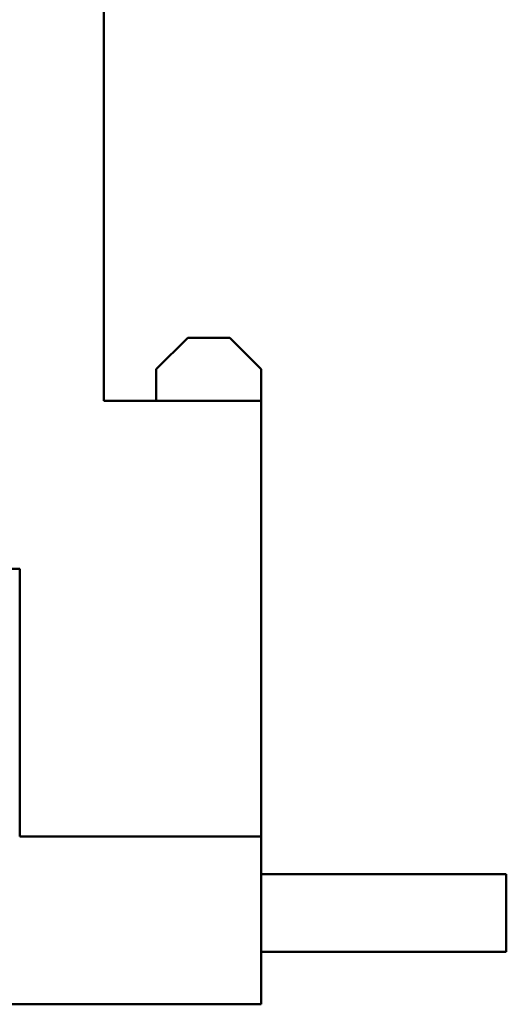
# Model space of a CAD drawing. Units: millimetres. Extents: x 13 to 546, y 6 to 425.
# Drawn here: x 252 to 264, y 205 to 229 of the extents above; entities that cross this region are included whole.
import ezdxf

# ---------------------------------------------------------------- set-up
doc = ezdxf.new("R2010")
doc.units = ezdxf.units.MM
doc.layers.add('Visible {c3}', color=7, linetype='Continuous', lineweight=50)

msp = doc.modelspace()

# ---------------------------------------------------------------- linework, layer by layer
at = {"layer": 'Visible {c3}'}
for p, q in [((254.376, 219.692), (254.376, 253.992)), ((255.626, 220.442), (256.376, 221.192)), ((257.376, 221.192), (256.376, 221.192)), ((257.376, 221.192), (258.126, 220.442)), ((255.626, 220.442), (255.626, 219.692)), ((258.126, 220.442), (258.126, 219.692)), ((254.376, 219.692), (258.126, 219.692)), ((258.126, 209.317), (258.126, 219.692)), ((246.726, 215.692), (252.376, 215.692)), ((252.376, 215.692), (252.376, 209.317)), ((258.126, 209.317), (252.376, 209.317)), ((258.126, 205.317), (258.126, 209.317)), ((263.956, 208.417), (258.126, 208.417)), ((263.956, 208.417), (263.956, 206.567)), ((263.956, 206.567), (258.126, 206.567)), ((258.126, 205.317), (216.626, 205.317))]:
    msp.add_line(p, q, dxfattribs=at)

doc.saveas('drawing.dxf')
